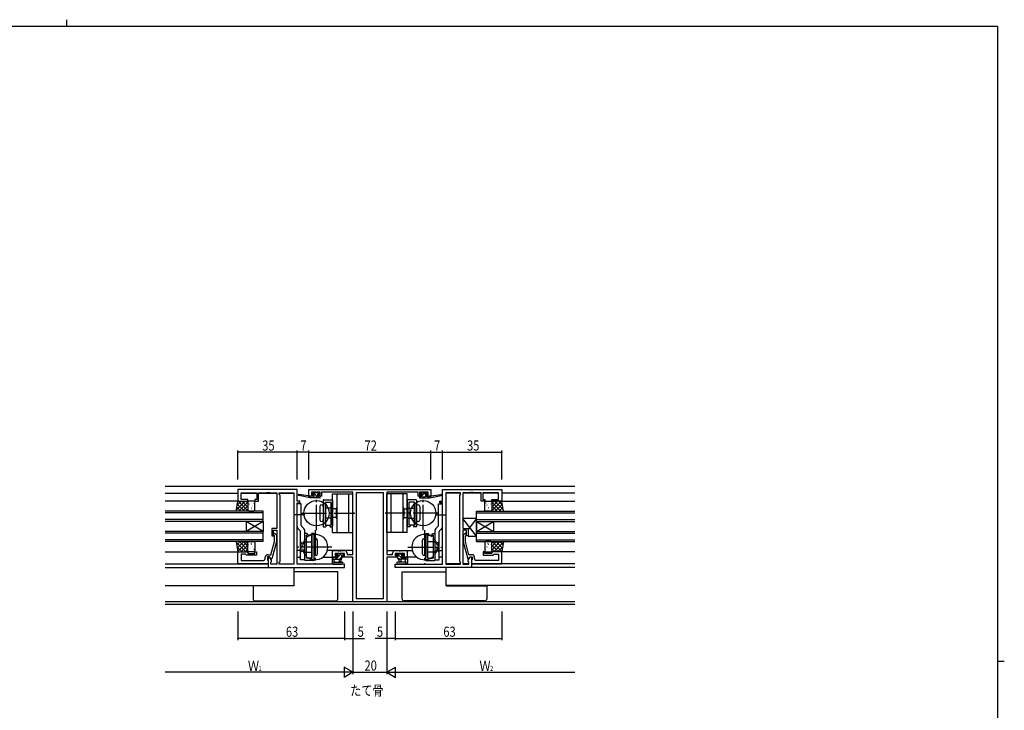
# Model space of a CAD drawing. Extents: x 0 to 1133, y 0 to 806.
# Drawn here: x 526 to 1108, y 398 to 806 of the extents above; entities that cross this region are included whole.
import ezdxf

# ---------------------------------------------------------------- set-up
doc = ezdxf.new("R2010")
doc.units = 0
for name, pattern in [('DASHED', [0.75, 0.5, -0.25]), ('YCENTER_1', [13, 10, -1, 1, -1]), ('YHIDDEN_1', [4, 3, -1])]:
    doc.linetypes.add(name, pattern=pattern)
for name, color, linetype in [('USER1', 3, 'CONTINUOUS'), ('YKK_11', 7, 'CONTINUOUS'), ('YKK_12', 2, 'CONTINUOUS'), ('YKK_13', 4, 'CONTINUOUS'), ('YKK_D', 6, 'CONTINUOUS'), ('YKK_ZWAK', 7, 'CONTINUOUS')]:
    doc.layers.add(name, color=color, linetype=linetype)
doc.styles.get("Standard").update_dxf_attribs({"font": 'ROMANS.SHX', "bigfont": 'EXTFONT.SHX'})

# ---------------------------------------------------------------- blocks, each defined once
blk = doc.blocks.new('A201')
at = {"layer": 'YKK_ZWAK', "color": 8, "linetype": 'Continuous'}
blk.add_line((296.01, 412), (296.01, 410), dxfattribs=at)
at = {"layer": 'YKK_ZWAK', "color": 254, "linetype": 'Continuous'}
for p, q in [((571, 410), (21, 410)), ((571, 410), (571, 35)), ((571, 222.5), (573, 222.5))]:
    blk.add_line(p, q, dxfattribs=at)

msp = doc.modelspace()

# ---------------------------------------------------------------- linework, layer by layer
at = {"layer": 'YKK_11', "color": 0, "linetype": 'ByBlock', "ltscale": 0.5}
for p, q in [((655.22, 528.4), (655.22, 521.6)), ((690.22, 528.4), (655.22, 528.4)), ((657.15, 526.47), (666.42, 526.47)), ((657.15, 522.6), (657.15, 526.47)), ((666.42, 526.47), (666.42, 522.6)), ((667.42, 521.6), (667.42, 526.47)), ((667.42, 526.47), (672.26, 526.47)), ((672.26, 526.47), (672.45, 526.59)), ((672.45, 526.59), (673, 526.59)), ((673, 526.59), (673.18, 526.47)), ((673.18, 526.47), (673.26, 526.47)), ((673.26, 526.47), (673.45, 526.59)), ((673.45, 526.59), (674, 526.59)), ((674, 526.59), (674.18, 526.47)), ((674.18, 526.47), (678.22, 526.47)), ((678.22, 526.47), (678.22, 505.3)), ((679.72, 525.4), (679.72, 526.47)), ((679.72, 526.47), (688.29, 526.47)), ((680.15, 524.97), (679.72, 525.4)), ((680.15, 485.83), (680.15, 524.97)), ((688.29, 526.47), (688.29, 484.33)), ((688.29, 526.47), (688.29, 484.33)), ((690.22, 521.6), (690.22, 528.4)), ((697.22, 528.4), (769.22, 528.4)), ((697.22, 524.5), (697.22, 528.4)), ((699.82, 524.5), (697.22, 524.5)), ((698.72, 526.77), (698.72, 525.3)), ((703.92, 526.77), (698.72, 526.77)), ((698.72, 525.3), (699.82, 525.3)), ((699.82, 525.3), (699.82, 524.5)), ((702.82, 525.3), (703.92, 525.3)), ((702.82, 524.5), (702.82, 525.3)), ((704.72, 524.5), (702.82, 524.5)), ((703.92, 525.3), (703.92, 526.77)), ((723.22, 526.77), (704.72, 526.77)), ((704.72, 526.77), (704.72, 524.5)), ((723.22, 490.03), (723.22, 526.77)), ((725.15, 526.47), (725.15, 464.03)), ((725.15, 526.47), (725.15, 464.03)), ((741.29, 526.47), (725.15, 526.47)), ((741.29, 464.03), (741.29, 526.47)), ((743.22, 526.77), (743.22, 490.03)), ((761.72, 526.77), (743.22, 526.77)), ((761.72, 524.5), (761.72, 526.77)), ((763.62, 524.5), (761.72, 524.5)), ((762.52, 526.77), (762.52, 525.3)), ((767.72, 526.77), (762.52, 526.77)), ((762.52, 525.3), (763.62, 525.3)), ((763.62, 525.3), (763.62, 524.5)), ((766.62, 525.3), (767.72, 525.3)), ((766.62, 524.5), (766.62, 525.3)), ((769.22, 524.5), (766.62, 524.5)), ((767.72, 525.3), (767.72, 526.77)), ((769.22, 528.4), (769.22, 524.5)), ((776.22, 521.6), (776.22, 528.4)), ((776.22, 528.4), (811.22, 528.4)), ((778.15, 526.47), (778.15, 484.33)), ((778.15, 526.47), (778.15, 484.33)), ((786.72, 526.47), (778.15, 526.47)), ((786.29, 524.97), (786.72, 525.4)), ((786.29, 485.83), (786.29, 524.97)), ((786.72, 525.4), (786.72, 526.47)), ((788.22, 526.47), (788.22, 505.3)), ((792.26, 526.47), (788.22, 526.47)), ((792.45, 526.59), (792.26, 526.47)), ((793, 526.59), (792.45, 526.59)), ((793.18, 526.47), (793, 526.59)), ((793.26, 526.47), (793.18, 526.47)), ((793.45, 526.59), (793.26, 526.47)), ((794, 526.59), (793.45, 526.59)), ((794.18, 526.47), (794, 526.59)), ((799.02, 526.47), (794.18, 526.47)), ((799.02, 521.6), (799.02, 526.47)), ((809.29, 526.47), (800.02, 526.47)), ((800.02, 526.47), (800.02, 522.6)), ((809.29, 522.6), (809.29, 526.47)), ((811.22, 528.4), (811.22, 521.6)), ((655.22, 521.6), (661.22, 521.6)), ((661.22, 522.6), (657.15, 522.6)), ((661.22, 521.6), (661.22, 522.6)), ((665.22, 522.6), (665.22, 521.6)), ((666.42, 522.6), (665.22, 522.6)), ((665.22, 521.6), (667.42, 521.6)), ((691.92, 521.6), (690.22, 521.6)), ((690.22, 484.33), (690.22, 520.6)), ((690.22, 520.6), (691.92, 520.6)), ((691.92, 520.6), (691.92, 521.6)), ((774.52, 521.6), (776.22, 521.6)), ((774.52, 520.6), (774.52, 521.6)), ((776.22, 520.6), (774.52, 520.6)), ((776.22, 484.33), (776.22, 520.6)), ((801.22, 521.6), (799.02, 521.6)), ((800.02, 522.6), (801.22, 522.6)), ((801.22, 522.6), (801.22, 521.6)), ((805.22, 521.6), (805.22, 522.6)), ((805.22, 522.6), (809.29, 522.6)), ((811.22, 521.6), (805.22, 521.6)), ((678.22, 505.3), (675.22, 505.3)), ((675.22, 505.3), (675.22, 501.1)), ((675.22, 501.1), (676.22, 501.1)), ((676.22, 501.1), (676.22, 504.3)), ((676.22, 504.3), (678.22, 504.3)), ((676.82, 500.95), (676.4, 501.37)), ((676.82, 497.66), (676.82, 500.95)), ((677.25, 502.22), (678.02, 501.45)), ((678.02, 501.45), (678.02, 497.5)), ((678.22, 504.3), (678.22, 484.33)), ((788.22, 505.3), (791.22, 505.3)), ((788.22, 504.3), (788.22, 484.33)), ((790.22, 504.3), (788.22, 504.3)), ((789.2, 502.22), (788.42, 501.45)), ((789.2, 502.22), (788.42, 501.45)), ((788.42, 501.45), (788.42, 497.5)), ((788.42, 501.45), (788.42, 497.5)), ((789.62, 500.95), (790.05, 501.37)), ((789.62, 500.95), (790.05, 501.37)), ((789.62, 497.66), (789.62, 500.95)), ((789.62, 497.66), (789.62, 500.95)), ((790.22, 501.1), (790.22, 504.3)), ((791.22, 501.1), (790.22, 501.1)), ((791.22, 505.3), (791.22, 501.1)), ((674.74, 489.9), (676.82, 497.66)), ((678.02, 497.5), (675.31, 487.4)), ((788.42, 497.5), (791.13, 487.4)), ((788.42, 497.5), (791.13, 487.4)), ((791.7, 489.9), (789.62, 497.66)), ((791.7, 489.9), (789.62, 497.66)), ((655.22, 484.6), (655.22, 491.6)), ((655.22, 491.6), (661.22, 491.6)), ((657.15, 490.3), (657.15, 486.53)), ((659.72, 490.3), (657.15, 490.3)), ((659.92, 490.1), (659.72, 490.3)), ((660.42, 489.6), (659.92, 490.1)), ((666.22, 489.6), (660.42, 489.6)), ((661.22, 491.6), (661.22, 490.6)), ((661.22, 490.6), (665.22, 490.6)), ((665.22, 491.6), (666.22, 491.6)), ((665.22, 490.6), (665.22, 491.6)), ((666.22, 491.6), (666.22, 489.6)), ((672.72, 488.6), (672.72, 486.8)), ((674.02, 488.6), (672.72, 488.6)), ((672.92, 489.9), (674.74, 489.9)), ((674.02, 488.6), (673.22, 488.6)), ((673.22, 488.6), (673.22, 482.4)), ((674.71, 487.4), (674.02, 488.6)), ((675.15, 486.64), (674.02, 488.6)), ((711.22, 488.4), (711.22, 492.3)), ((711.22, 492.3), (714.26, 492.3)), ((712.72, 490.67), (712.72, 489.2)), ((718.19, 490.67), (712.72, 490.67)), ((712.72, 489.2), (714.02, 489.2)), ((714.02, 489.2), (714.02, 488.4)), ((714.26, 492.3), (714.45, 492.18)), ((714.45, 492.18), (715, 492.18)), ((715, 492.18), (715.18, 492.3)), ((715.18, 492.3), (715.26, 492.3)), ((715.26, 492.3), (715.45, 492.18)), ((715.45, 492.18), (716, 492.18)), ((716, 492.18), (716.18, 492.3)), ((716.18, 492.3), (718.32, 492.3)), ((717.02, 488.4), (717.02, 489.2)), ((717.02, 489.2), (718.19, 489.2)), ((718.19, 489.2), (718.19, 490.67)), ((719.82, 490.8), (719.82, 490.03)), ((719.82, 490.03), (723.22, 490.03)), ((743.22, 490.03), (746.62, 490.03)), ((746.62, 490.03), (746.62, 490.8)), ((748.12, 492.3), (750.26, 492.3)), ((748.25, 490.67), (748.25, 489.2)), ((753.72, 490.67), (748.25, 490.67)), ((748.25, 489.2), (749.42, 489.2)), ((749.42, 489.2), (749.42, 488.4)), ((750.26, 492.3), (750.45, 492.18)), ((750.45, 492.18), (751, 492.18)), ((751, 492.18), (751.18, 492.3)), ((751.18, 492.3), (751.26, 492.3)), ((751.26, 492.3), (751.45, 492.18)), ((751.45, 492.18), (752, 492.18)), ((752, 492.18), (752.18, 492.3)), ((752.18, 492.3), (755.22, 492.3)), ((752.42, 488.4), (752.42, 489.2)), ((752.42, 489.2), (753.72, 489.2)), ((753.72, 489.2), (753.72, 490.67)), ((755.22, 492.3), (755.22, 488.4)), ((791.29, 486.64), (792.42, 488.6)), ((793.52, 489.9), (791.7, 489.9)), ((793.52, 489.9), (791.7, 489.9)), ((791.73, 487.4), (792.42, 488.6)), ((791.73, 487.4), (792.42, 488.6)), ((792.42, 488.6), (793.72, 488.6)), ((792.42, 488.6), (793.72, 488.6)), ((792.42, 488.6), (793.22, 488.6)), ((793.22, 488.6), (793.22, 482.4)), ((793.72, 488.6), (793.72, 486.8)), ((793.72, 488.6), (793.72, 486.8)), ((800.22, 491.6), (800.22, 489.6)), ((801.22, 491.6), (800.22, 491.6)), ((800.22, 491.6), (800.22, 489.6)), ((801.22, 491.6), (800.22, 491.6)), ((800.22, 489.6), (806.02, 489.6)), ((800.22, 489.6), (806.02, 489.6)), ((801.22, 490.6), (801.22, 491.6)), ((801.22, 490.6), (801.22, 491.6)), ((805.22, 490.6), (801.22, 490.6)), ((805.22, 490.6), (801.22, 490.6)), ((805.22, 491.6), (805.22, 490.6)), ((805.22, 491.6), (805.22, 490.6)), ((811.22, 491.6), (805.22, 491.6)), ((811.22, 491.6), (805.22, 491.6)), ((806.02, 489.6), (806.52, 490.1)), ((806.02, 489.6), (806.52, 490.1)), ((806.52, 490.1), (806.72, 490.3)), ((806.52, 490.1), (806.72, 490.3)), ((806.72, 490.3), (809.29, 490.3)), ((806.72, 490.3), (809.29, 490.3)), ((809.29, 490.3), (809.29, 486.53)), ((809.29, 490.3), (809.29, 486.53)), ((811.22, 484.6), (811.22, 491.6)), ((811.22, 484.6), (811.22, 491.6)), ((673.22, 484.6), (655.22, 484.6)), ((657.15, 486.53), (667.26, 486.53)), ((667.26, 486.53), (667.45, 486.41)), ((667.45, 486.41), (668, 486.41)), ((668, 486.41), (668.18, 486.53)), ((668.18, 486.53), (668.26, 486.53)), ((668.26, 486.53), (668.45, 486.41)), ((668.45, 486.41), (669, 486.41)), ((669, 486.41), (669.18, 486.53)), ((669.18, 486.53), (670.42, 486.53)), ((671.42, 487.53), (671.42, 488.4)), ((672.72, 486.8), (672.92, 486.6)), ((672.92, 486.6), (673.22, 486.3)), ((673.22, 486.3), (673.22, 484.6)), ((675.31, 487.4), (674.71, 487.4)), ((674.72, 485.4), (675.15, 485.83)), ((674.72, 484.33), (674.72, 485.4)), ((678.22, 484.33), (674.72, 484.33)), ((675.15, 485.83), (675.15, 486.64)), ((679.72, 485.4), (680.15, 485.83)), ((679.72, 484.33), (679.72, 485.4)), ((688.29, 484.33), (679.72, 484.33)), ((718.22, 484.33), (690.22, 484.33)), ((714.02, 488.4), (711.22, 488.4)), ((723.22, 488.4), (717.02, 488.4)), ((718.22, 482.4), (718.22, 484.33)), ((723.22, 462.1), (723.22, 488.4)), ((743.22, 488.4), (743.22, 462.1)), ((749.42, 488.4), (743.22, 488.4)), ((748.22, 484.33), (776.22, 484.33)), ((748.22, 482.4), (748.22, 484.33)), ((755.22, 488.4), (752.42, 488.4)), ((778.15, 484.33), (786.72, 484.33)), ((786.72, 485.4), (786.29, 485.83)), ((786.72, 484.33), (786.72, 485.4)), ((788.22, 484.33), (791.72, 484.33)), ((791.13, 487.4), (791.73, 487.4)), ((791.13, 487.4), (791.73, 487.4)), ((791.29, 485.83), (791.29, 486.64)), ((791.72, 485.4), (791.29, 485.83)), ((791.72, 484.33), (791.72, 485.4)), ((793.52, 486.6), (793.22, 486.3)), ((793.52, 486.6), (793.22, 486.3)), ((793.22, 486.3), (793.22, 484.6)), ((793.22, 486.3), (793.22, 484.6)), ((793.22, 484.6), (811.22, 484.6)), ((793.22, 484.6), (811.22, 484.6)), ((793.72, 486.8), (793.52, 486.6)), ((793.72, 486.8), (793.52, 486.6)), ((795.02, 487.53), (795.02, 488.4)), ((795.02, 487.53), (795.02, 488.4)), ((797.26, 486.53), (796.02, 486.53)), ((797.26, 486.53), (796.02, 486.53)), ((797.45, 486.41), (797.26, 486.53)), ((797.45, 486.41), (797.26, 486.53)), ((798, 486.41), (797.45, 486.41)), ((798, 486.41), (797.45, 486.41)), ((798.18, 486.53), (798, 486.41)), ((798.18, 486.53), (798, 486.41)), ((798.26, 486.53), (798.18, 486.53)), ((798.26, 486.53), (798.18, 486.53)), ((798.45, 486.41), (798.26, 486.53)), ((798.45, 486.41), (798.26, 486.53)), ((799, 486.41), (798.45, 486.41)), ((799, 486.41), (798.45, 486.41)), ((799.18, 486.53), (799, 486.41)), ((799.18, 486.53), (799, 486.41)), ((809.29, 486.53), (799.18, 486.53)), ((809.29, 486.53), (799.18, 486.53)), ((673.22, 482.4), (718.22, 482.4)), ((793.22, 482.4), (748.22, 482.4)), ((743.22, 462.1), (723.22, 462.1)), ((725.15, 464.03), (741.29, 464.03))]:
    msp.add_line(p, q, dxfattribs=at)
for centre, radius, start, end in [((676.82, 501.8), 0.6, 44.99999, 225.00001), ((789.62, 501.8), 0.6, 314.99999, 135.00001), ((789.62, 501.8), 0.6, 314.99999, 135.00001), ((672.92, 488.4), 1.5, 90.00001, 179.99999), ((718.32, 490.8), 1.5, 0.00001, 89.99999), ((748.12, 490.8), 1.5, 90.00001, 179.99999), ((793.52, 488.4), 1.5, 0.00001, 89.99999), ((793.52, 488.4), 1.5, 0.00001, 89.99999), ((670.42, 487.53), 1, 270.00001, 359.99999), ((796.02, 487.53), 1, 180.00001, 269.99999), ((796.02, 487.53), 1, 180.00001, 269.99999)]:
    msp.add_arc(centre, radius, start, end, dxfattribs=at)
at = {"layer": 'YKK_12', "ltscale": 1.5}
for p, q in [((612.22, 530.4), (854.22, 530.4)), ((612.22, 526.2), (655.22, 526.2)), ((657.15, 526.2), (666.42, 526.2)), ((667.42, 526.2), (678.22, 526.2)), ((679.72, 526.2), (688.29, 526.2)), ((786.72, 526.2), (778.15, 526.2)), ((799.02, 526.2), (788.22, 526.2)), ((809.29, 526.2), (800.02, 526.2)), ((854.22, 526.2), (811.22, 526.2)), ((655.72, 521.6), (612.22, 521.6)), ((810.72, 521.6), (854.22, 521.6)), ((670.22, 515.6), (612.22, 515.6)), ((670.22, 514.6), (612.22, 514.6)), ((670.22, 509.6), (670.22, 515.6)), ((692.72, 514.2), (694.23, 514.2)), ((773.72, 514.2), (772.22, 514.2)), ((796.22, 515.6), (854.22, 515.6)), ((796.22, 509.6), (796.22, 515.6)), ((796.22, 514.6), (854.22, 514.6)), ((670.22, 510.6), (612.22, 510.6)), ((670.22, 509.6), (612.22, 509.6)), ((660.22, 509.6), (660.22, 503.6)), ((670.22, 509.6), (660.22, 503.6)), ((670.22, 503.6), (660.22, 509.6)), ((670.22, 509.6), (670.22, 503.6)), ((796.22, 510.6), (854.22, 510.6)), ((796.22, 509.6), (854.22, 509.6)), ((796.22, 509.6), (806.22, 503.6)), ((796.22, 503.6), (806.22, 509.6)), ((796.22, 509.6), (796.22, 503.6)), ((806.22, 509.6), (806.22, 503.6)), ((670.22, 503.6), (612.22, 503.6)), ((670.22, 502.6), (612.22, 502.6)), ((670.22, 497.6), (670.22, 503.6)), ((796.22, 497.6), (796.22, 503.6)), ((796.22, 503.6), (854.22, 503.6)), ((796.22, 502.6), (854.22, 502.6)), ((670.22, 498.6), (612.22, 498.6)), ((670.22, 497.6), (612.22, 497.6)), ((796.22, 498.6), (854.22, 498.6)), ((796.22, 497.6), (854.22, 497.6)), ((612.22, 491.6), (655.22, 491.6)), ((692.22, 492.3), (690.22, 492.3)), ((723.22, 492.3), (708.12, 492.3)), ((743.22, 492.3), (758.33, 492.3)), ((774.22, 492.3), (776.22, 492.3)), ((854.22, 491.6), (811.22, 491.6)), ((612.22, 484.6), (673.22, 484.6)), ((674.72, 484.6), (678.22, 484.6)), ((679.72, 484.6), (688.29, 484.6)), ((690.22, 488.4), (692.22, 488.4)), ((705.4, 488.4), (711.52, 488.4)), ((761.05, 488.4), (754.92, 488.4)), ((776.22, 488.4), (774.22, 488.4)), ((786.72, 484.6), (778.15, 484.6)), ((791.72, 484.6), (788.22, 484.6)), ((854.22, 484.6), (793.52, 484.6)), ((612.22, 482.4), (673.66, 482.4)), ((688.29, 482.4), (688.29, 471.8)), ((778.15, 482.4), (778.15, 471.8)), ((854.22, 482.4), (792.78, 482.4)), ((612.22, 471.8), (688.29, 471.8)), ((854.22, 471.8), (778.15, 471.8)), ((854.22, 462.03), (612.22, 462.03)), ((854.22, 460.4), (612.22, 460.4))]:
    msp.add_line(p, q, dxfattribs=at)
at = {"layer": 'YKK_13', "ltscale": 1.5}
for p, q in [((697.92, 523.5), (691.16, 524.9)), ((696.81, 524.67), (691.27, 525.5)), ((697.92, 524.5), (697.84, 524.51)), ((697.92, 523.5), (697.92, 524.5)), ((700.12, 524.5), (697.92, 524.5)), ((703.62, 523.5), (697.92, 523.5)), ((699.61, 526.61), (699.11, 526.11)), ((699.32, 525.6), (699.66, 525.6)), ((700.42, 526.7), (699.82, 526.7)), ((700.12, 525.14), (700.12, 524.5)), ((702.62, 526.5), (700.62, 526.5)), ((702.52, 525.6), (703.32, 525.6)), ((702.52, 524.5), (702.52, 525.6)), ((703.62, 524.5), (702.52, 524.5)), ((703.32, 526.7), (702.82, 526.7)), ((703.62, 525.9), (703.62, 526.4)), ((703.92, 523.8), (703.92, 524.2)), ((762.52, 523.8), (762.52, 524.2)), ((762.82, 525.9), (762.82, 526.4)), ((762.82, 524.5), (763.92, 524.5)), ((762.82, 523.5), (768.52, 523.5)), ((763.12, 526.7), (763.62, 526.7)), ((763.92, 525.6), (763.12, 525.6)), ((763.82, 526.5), (765.82, 526.5)), ((763.92, 524.5), (763.92, 525.6)), ((766.02, 526.7), (766.62, 526.7)), ((766.32, 525.14), (766.32, 524.5)), ((766.32, 524.5), (768.52, 524.5)), ((767.12, 525.6), (766.78, 525.6)), ((766.83, 526.61), (767.33, 526.11)), ((768.52, 523.5), (775.28, 524.9)), ((768.52, 524.5), (768.61, 524.51)), ((768.52, 523.5), (768.52, 524.5)), ((769.63, 524.67), (775.18, 525.5)), ((654.22, 515.6), (655.22, 521.6)), ((655.22, 521.6), (661.22, 521.6)), ((661.22, 521.6), (661.22, 515.6)), ((661.22, 521.1), (661.22, 516.1)), ((664.72, 521.6), (661.72, 521.6)), ((665.22, 516.1), (665.22, 521.1)), ((801.22, 516.1), (801.22, 521.1)), ((801.72, 521.6), (804.72, 521.6)), ((805.22, 521.6), (805.22, 515.6)), ((811.22, 521.6), (805.22, 521.6)), ((805.22, 521.1), (805.22, 516.1)), ((812.22, 515.6), (811.22, 521.6)), ((661.22, 515.6), (654.22, 515.6)), ((661.72, 515.6), (664.72, 515.6)), ((804.72, 515.6), (801.72, 515.6)), ((805.22, 515.6), (812.22, 515.6)), ((788.22, 511.3), (788.22, 505.3)), ((796.22, 500.8), (788.22, 511.3)), ((796.22, 511.3), (788.22, 511.3)), ((796.22, 511.3), (791.22, 504.74)), ((796.22, 500.8), (796.22, 511.3)), ((788.22, 505.3), (791.22, 505.3)), ((791.22, 505.3), (791.22, 500.8)), ((791.22, 500.8), (796.22, 500.8)), ((661.22, 497.6), (654.22, 497.6)), ((654.22, 497.6), (655.22, 491.6)), ((661.22, 491.6), (661.22, 497.6)), ((661.22, 492.1), (661.22, 497.1)), ((661.72, 497.6), (664.72, 497.6)), ((665.22, 497.1), (665.22, 492.1)), ((801.22, 497.1), (801.22, 492.1)), ((804.72, 497.6), (801.72, 497.6)), ((805.22, 491.6), (805.22, 497.6)), ((805.22, 497.6), (812.22, 497.6)), ((805.22, 492.1), (805.22, 497.1)), ((812.22, 497.6), (811.22, 491.6)), ((655.22, 491.6), (661.22, 491.6)), ((664.72, 491.6), (661.72, 491.6)), ((713.81, 490.58), (713.31, 490.08)), ((713.52, 489.57), (713.86, 489.57)), ((714.62, 490.67), (714.02, 490.67)), ((714.32, 489.11), (714.32, 488.17)), ((716.92, 490.47), (714.82, 490.47)), ((716.72, 487.67), (716.72, 489.57)), ((716.72, 489.57), (717.62, 489.57)), ((717.62, 490.67), (717.12, 490.67)), ((717.92, 489.87), (717.92, 490.37)), ((748.52, 489.87), (748.52, 490.37)), ((748.82, 490.67), (749.32, 490.67)), ((749.72, 489.57), (748.82, 489.57)), ((749.52, 490.47), (751.62, 490.47)), ((749.72, 487.67), (749.72, 489.57)), ((751.82, 490.67), (752.42, 490.67)), ((752.12, 489.11), (752.12, 488.17)), ((752.92, 489.57), (752.58, 489.57)), ((752.63, 490.58), (753.13, 490.08)), ((801.72, 491.6), (804.72, 491.6)), ((811.22, 491.6), (805.22, 491.6)), ((710.92, 488.07), (710.92, 485.11)), ((710.92, 487.17), (716.22, 487.17)), ((711.54, 484.37), (711.11, 484.72)), ((711.82, 488.37), (711.22, 488.37)), ((711.73, 484.3), (716.91, 484.3)), ((714.32, 488.17), (712.02, 488.17)), ((712.12, 485.99), (712.12, 487.17)), ((712.66, 485.5), (716.91, 485.5)), ((714.92, 487.17), (715.02, 486.02)), ((716.12, 487.17), (716.02, 486.02)), ((753.79, 485.5), (749.54, 485.5)), ((754.72, 484.3), (749.54, 484.3)), ((755.52, 487.17), (750.22, 487.17)), ((750.32, 487.17), (750.42, 486.02)), ((751.52, 487.17), (751.42, 486.02)), ((752.12, 488.17), (754.42, 488.17)), ((754.32, 485.99), (754.32, 487.17)), ((754.62, 488.37), (755.22, 488.37)), ((754.91, 484.37), (755.34, 484.72)), ((755.52, 488.07), (755.52, 485.11)), ((713.22, 479.8), (688.29, 479.8)), ((714.22, 479.8), (713.22, 479.8)), ((714.22, 463.6), (714.22, 479.8)), ((752.22, 479.8), (778.15, 479.8)), ((752.22, 463.6), (752.22, 479.8)), ((664.22, 471.5), (664.22, 471.8)), ((664.22, 471.5), (664.22, 463.6)), ((665.22, 471.5), (664.22, 471.5)), ((688.22, 471.5), (665.22, 471.5)), ((688.22, 471.8), (688.22, 471.5)), ((778.22, 471.8), (778.22, 471.5)), ((778.22, 471.5), (801.22, 471.5)), ((801.22, 471.5), (802.22, 471.5)), ((802.22, 471.5), (802.22, 471.8)), ((802.22, 471.5), (802.22, 463.6)), ((665.22, 462.6), (713.22, 462.6)), ((801.22, 462.6), (753.22, 462.6))]:
    msp.add_line(p, q, dxfattribs=at)
at = {"layer": 'YKK_13'}
for p, q in [((698.38, 523.5), (697.92, 523.95)), ((700.63, 523.5), (699.63, 524.5)), ((702.87, 523.5), (699.7, 526.67)), ((703.02, 525.6), (702.12, 526.5)), ((763.81, 524.5), (762.81, 523.5)), ((763.73, 526.66), (762.85, 525.78)), ((765.81, 526.5), (763.92, 524.61)), ((766.32, 524.76), (765.06, 523.5)), ((766.01, 526.7), (765.82, 526.51)), ((767.42, 525.86), (767.16, 525.6)), ((768.3, 524.5), (767.3, 523.5)), ((654.35, 516.37), (659.57, 521.6)), ((654.6, 517.89), (656.9, 515.6)), ((654.8, 519.07), (657.33, 521.6)), ((654.92, 519.82), (659.14, 515.6)), ((655.39, 521.6), (661.22, 515.76)), ((655.82, 515.6), (661.22, 521)), ((657.63, 521.6), (661.22, 518.01)), ((658.07, 515.6), (661.22, 518.76)), ((659.88, 521.6), (661.22, 520.25)), ((661.32, 518.47), (661.32, 518.46)), ((661.41, 517.79), (661.43, 517.74)), ((661.84, 519.86), (661.87, 519.82)), ((663.3, 520.29), (663.31, 520.28)), ((664.03, 519.22), (664.06, 519.18)), ((664.47, 521.3), (664.49, 521.25)), ((664.71, 520.46), (664.8, 520.42)), ((801.73, 520.46), (801.64, 520.42)), ((801.98, 521.3), (801.95, 521.25)), ((802.41, 519.22), (802.39, 519.18)), ((803.14, 520.29), (803.14, 520.28)), ((804.6, 519.86), (804.58, 519.82)), ((805.03, 517.79), (805.01, 517.74)), ((805.13, 518.47), (805.12, 518.46)), ((808.81, 521.6), (805.22, 518.01)), ((806.57, 521.6), (805.22, 520.25)), ((811.06, 521.6), (805.22, 515.76)), ((810.62, 515.6), (805.22, 521)), ((808.38, 515.6), (805.22, 518.76)), ((812.09, 516.37), (806.87, 521.6)), ((811.52, 519.82), (807.3, 515.6)), ((811.64, 519.07), (809.11, 521.6)), ((811.84, 517.89), (809.55, 515.6)), ((654.28, 515.97), (654.65, 515.6)), ((660.31, 515.6), (661.22, 516.51)), ((663.19, 517.57), (663.28, 517.53)), ((663.3, 517.2), (663.32, 517.15)), ((663.48, 516.53), (663.49, 516.52)), ((802.96, 516.53), (802.95, 516.52)), ((803.14, 517.2), (803.12, 517.15)), ((803.25, 517.57), (803.17, 517.53)), ((806.13, 515.6), (805.22, 516.51)), ((812.16, 515.97), (811.79, 515.6)), ((654.23, 497.57), (654.25, 497.6)), ((654.27, 497.3), (659.97, 491.6)), ((654.55, 495.65), (656.5, 497.6)), ((654.72, 494.61), (657.73, 491.6)), ((654.87, 493.72), (658.74, 497.6)), ((655.19, 491.8), (660.99, 497.6)), ((656.22, 497.6), (661.22, 492.6)), ((657.23, 491.6), (661.22, 495.59)), ((658.47, 497.6), (661.22, 494.84)), ((660.71, 497.6), (661.22, 497.09)), ((661.32, 495.13), (661.32, 495.13)), ((661.41, 495.81), (661.43, 495.85)), ((663.19, 496.02), (663.28, 496.07)), ((663.3, 496.4), (663.32, 496.44)), ((663.48, 497.07), (663.49, 497.07)), ((664.03, 494.38), (664.06, 494.42)), ((802.41, 494.38), (802.39, 494.42)), ((802.96, 497.07), (802.95, 497.07)), ((803.14, 496.4), (803.12, 496.44)), ((803.25, 496.02), (803.17, 496.07)), ((805.03, 495.81), (805.01, 495.85)), ((805.13, 495.13), (805.12, 495.13)), ((810.22, 497.6), (805.22, 492.6)), ((807.98, 497.6), (805.22, 494.84)), ((805.73, 497.6), (805.22, 497.09)), ((809.21, 491.6), (805.22, 495.59)), ((811.26, 491.8), (805.46, 497.6)), ((812.17, 497.3), (806.47, 491.6)), ((811.58, 493.72), (807.7, 497.6)), ((811.72, 494.61), (808.71, 491.6)), ((811.9, 495.65), (809.95, 497.6)), ((812.22, 497.57), (812.19, 497.6)), ((655.17, 491.91), (655.48, 491.6)), ((659.48, 491.6), (661.22, 493.34)), ((661.84, 493.73), (661.87, 493.78)), ((662.58, 491.71), (662.6, 491.75)), ((663.3, 493.31), (663.31, 493.31)), ((664.47, 492.3), (664.49, 492.34)), ((664.71, 493.13), (664.8, 493.18)), ((714.27, 490.67), (713.28, 489.69)), ((716.31, 490.47), (714.32, 488.48)), ((716.72, 488.63), (715.26, 487.17)), ((717.92, 489.83), (717.66, 489.57)), ((752.67, 487.17), (749.17, 490.67)), ((752.51, 489.58), (751.62, 490.47)), ((801.73, 493.13), (801.64, 493.18)), ((801.98, 492.3), (801.95, 492.34)), ((803.14, 493.31), (803.14, 493.31)), ((803.87, 491.71), (803.84, 491.75)), ((804.6, 493.73), (804.58, 493.78)), ((806.97, 491.6), (805.22, 493.34)), ((811.27, 491.91), (810.96, 491.6)), ((711.93, 488.33), (710.92, 487.32)), ((714.01, 488.17), (713.01, 487.17)), ((750.43, 487.17), (749.72, 487.87)), ((754.92, 487.17), (753.92, 488.17))]:
    msp.add_line(p, q, dxfattribs=at)
at = {"layer": 'YKK_13', "linetype": 'YCENTER_1', "ltscale": 1.5}
for p, q in [((701.72, 504.38), (701.72, 524.46)), ((764.72, 504.38), (764.72, 524.46)), ((694.71, 513.42), (688.62, 513.42)), ((692.68, 514.42), (724.24, 514.42)), ((773.76, 514.42), (742.2, 514.42)), ((771.73, 513.42), (777.82, 513.42)), ((700.92, 504.46), (700.92, 484.38)), ((765.52, 504.46), (765.52, 484.38)), ((710.72, 494.42), (690.48, 494.42)), ((755.72, 494.42), (775.97, 494.42))]:
    msp.add_line(p, q, dxfattribs=at)
at = {"layer": 'YKK_13', "linetype": 'Continuous', "ltscale": 1.5}
for p, q in [((711.22, 502.92), (711.22, 525.92)), ((711.22, 525.92), (723.22, 525.92)), ((713.72, 525.92), (713.72, 502.92)), ((720.72, 502.92), (720.72, 525.92)), ((723.22, 502.92), (723.22, 525.92)), ((743.22, 502.92), (743.22, 525.92)), ((755.22, 525.92), (743.22, 525.92)), ((745.72, 502.92), (745.72, 525.92)), ((752.72, 525.92), (752.72, 502.92)), ((755.22, 502.92), (755.22, 525.92)), ((690.22, 506.5), (690.22, 519.92)), ((692.72, 519.92), (690.22, 519.92)), ((692.72, 507.13), (692.72, 519.92)), ((703.72, 518.42), (703.72, 510.42)), ((705.72, 522.11), (705.72, 506.42)), ((705.72, 518.42), (705.72, 510.42)), ((706.02, 522.41), (710.92, 522.41)), ((706.72, 520.61), (706.72, 507.42)), ((706.72, 517.67), (707.02, 517.67)), ((707.02, 520.91), (709.92, 520.91)), ((707.02, 520.91), (707.02, 507.42)), ((710.22, 520.61), (710.22, 507.42)), ((711.22, 521.92), (711.22, 506.92)), ((755.22, 521.92), (755.22, 506.92)), ((760.42, 522.41), (755.52, 522.41)), ((756.22, 520.61), (756.22, 507.42)), ((759.42, 520.91), (756.52, 520.91)), ((759.42, 520.91), (759.42, 507.42)), ((759.72, 517.67), (759.42, 517.67)), ((759.72, 520.61), (759.72, 507.42)), ((760.72, 522.11), (760.72, 506.42)), ((760.72, 518.42), (760.72, 510.42)), ((762.72, 518.42), (762.72, 510.42)), ((773.72, 507.13), (773.72, 519.92)), ((773.72, 519.92), (776.22, 519.92)), ((776.22, 506.5), (776.22, 519.92)), ((694.28, 505.36), (692.87, 506.77)), ((705.72, 506.42), (707.17, 506.42)), ((706.72, 511.17), (707.02, 511.17)), ((706.72, 507.42), (707.47, 507.42)), ((707.47, 506.72), (707.17, 506.42)), ((707.47, 507.42), (707.47, 506.72)), ((707.47, 507.42), (710.22, 507.42)), ((709.47, 507.42), (709.47, 506.72)), ((709.47, 506.72), (709.77, 506.42)), ((709.77, 506.42), (711.22, 506.42)), ((756.67, 506.42), (755.22, 506.42)), ((758.97, 507.42), (756.22, 507.42)), ((756.97, 506.72), (756.67, 506.42)), ((756.97, 507.42), (756.97, 506.72)), ((759.72, 507.42), (758.97, 507.42)), ((758.97, 507.42), (758.97, 506.72)), ((758.97, 506.72), (759.27, 506.42)), ((760.72, 506.42), (759.27, 506.42)), ((759.72, 511.17), (759.42, 511.17)), ((772.16, 505.36), (773.58, 506.77)), ((692.08, 504.03), (690.66, 505.44)), ((692.22, 486.92), (692.22, 503.68)), ((694.72, 486.92), (694.72, 504.3)), ((694.72, 486.72), (694.72, 502.42)), ((696.17, 502.42), (694.72, 502.42)), ((694.72, 486.92), (694.72, 501.92)), ((695.72, 488.22), (695.72, 501.42)), ((698.47, 501.42), (695.72, 501.42)), ((696.47, 502.12), (696.17, 502.42)), ((696.47, 501.42), (696.47, 502.12)), ((698.47, 502.12), (698.77, 502.42)), ((698.47, 501.42), (698.47, 502.12)), ((699.22, 501.42), (698.47, 501.42)), ((700.22, 502.42), (698.77, 502.42)), ((698.92, 487.92), (698.92, 501.42)), ((699.22, 488.22), (699.22, 501.42)), ((700.22, 486.72), (700.22, 502.42)), ((711.22, 502.92), (723.22, 502.92)), ((755.22, 502.92), (743.22, 502.92)), ((766.22, 486.72), (766.22, 502.42)), ((766.22, 502.42), (767.67, 502.42)), ((767.22, 488.22), (767.22, 501.42)), ((767.22, 501.42), (767.97, 501.42)), ((767.52, 487.92), (767.52, 501.42)), ((767.97, 502.12), (767.67, 502.42)), ((767.97, 501.42), (767.97, 502.12)), ((767.97, 501.42), (770.72, 501.42)), ((769.97, 502.12), (770.27, 502.42)), ((769.97, 501.42), (769.97, 502.12)), ((770.27, 502.42), (771.72, 502.42)), ((770.72, 488.22), (770.72, 501.42)), ((771.72, 486.92), (771.72, 504.3)), ((771.72, 486.72), (771.72, 502.42)), ((771.72, 486.92), (771.72, 501.92)), ((774.22, 486.92), (774.22, 503.68)), ((774.37, 504.03), (775.78, 505.44)), ((699.22, 497.67), (698.92, 497.67)), ((700.22, 490.42), (700.22, 498.42)), ((702.22, 490.42), (702.22, 498.42)), ((764.22, 490.42), (764.22, 498.42)), ((766.22, 490.42), (766.22, 498.42)), ((767.22, 497.67), (767.52, 497.67)), ((699.22, 491.17), (698.92, 491.17)), ((767.22, 491.17), (767.52, 491.17)), ((694.72, 486.92), (692.22, 486.92)), ((699.92, 486.42), (695.02, 486.42)), ((698.92, 487.92), (696.02, 487.92)), ((766.52, 486.42), (771.42, 486.42)), ((767.52, 487.92), (770.42, 487.92)), ((771.72, 486.92), (774.22, 486.92))]:
    msp.add_line(p, q, dxfattribs=at)
at = {"layer": 'YKK_13', "linetype": 'YHIDDEN_1', "ltscale": 1.5}
for p, q in [((713.72, 517.92), (713.22, 516.92)), ((752.72, 517.92), (753.22, 516.92)), ((711.22, 517.42), (705.72, 517.42)), ((713.22, 516.92), (711.22, 516.92)), ((713.22, 511.92), (711.22, 511.92)), ((713.22, 516.92), (713.22, 511.92)), ((713.22, 511.92), (713.72, 510.92)), ((753.22, 511.92), (752.72, 510.92)), ((753.22, 516.92), (755.22, 516.92)), ((753.22, 516.92), (753.22, 511.92)), ((753.22, 511.92), (755.22, 511.92)), ((755.22, 517.42), (760.72, 517.42)), ((711.22, 511.42), (705.72, 511.42)), ((755.22, 511.42), (760.72, 511.42)), ((692.72, 496.92), (692.22, 497.92)), ((692.72, 491.92), (692.72, 496.92)), ((692.72, 496.92), (694.72, 496.92)), ((694.72, 497.42), (700.22, 497.42)), ((771.72, 497.42), (766.22, 497.42)), ((773.72, 496.92), (771.72, 496.92)), ((773.72, 496.92), (774.22, 497.92)), ((773.72, 491.92), (773.72, 496.92)), ((692.22, 490.92), (692.72, 491.92)), ((692.72, 491.92), (694.72, 491.92)), ((694.72, 491.42), (700.22, 491.42)), ((771.72, 491.42), (766.22, 491.42)), ((773.72, 491.92), (771.72, 491.92)), ((774.22, 490.92), (773.72, 491.92))]:
    msp.add_line(p, q, dxfattribs=at)
at = {"layer": 'YKK_13', "linetype": 'DASHED', "ltscale": 1.5}
for p, q in [((711.22, 517.42), (711.22, 511.42)), ((713.72, 517.42), (713.72, 511.42)), ((752.72, 517.42), (752.72, 511.42)), ((755.22, 517.42), (755.22, 511.42)), ((694.72, 491.42), (694.72, 497.42)), ((771.72, 491.42), (771.72, 497.42))]:
    msp.add_line(p, q, dxfattribs=at)
at = {"layer": 'YKK_13', "linetype": 'Continuous', "ltscale": 1.5}
for centre in [(701.72, 514.42), (764.72, 514.42)]:
    msp.add_circle(centre, 7.5, dxfattribs=at)
at = {"layer": 'YKK_13', "ltscale": 1.5}
for centre, radius, start, end in [((691.22, 525.2), 0.3, 81.55064, 258.25019), ((696.77, 524.38), 0.3, 21.55064, 81.55064), ((697.32, 524.6), 0.3, 201.55064, 320.80246), ((697.79, 524.22), 0.3, 80.80246, 140.80246), ((699.32, 525.9), 0.3, 135, 270), ((699.82, 526.4), 0.3, 90, 135), ((699.66, 525.9), 0.3, 270, 326.94427), ((700.12, 525.6), 0.25, 303.05573, 146.94427), ((700.42, 525.14), 0.3, 123.05573, 180), ((700.42, 526.5), 0.2, 0, 90), ((702.82, 526.5), 0.2, 90, 180), ((703.32, 526.4), 0.3, 0, 90), ((703.32, 525.9), 0.3, 270, 0), ((703.62, 524.2), 0.3, 0, 90), ((703.62, 523.8), 0.3, 270, 0), ((762.82, 524.2), 0.3, 90, 180), ((762.82, 523.8), 0.3, 180, 270), ((763.12, 526.4), 0.3, 90, 180), ((763.12, 525.9), 0.3, 180, 270), ((763.62, 526.5), 0.2, 0, 90), ((766.02, 526.5), 0.2, 90, 180), ((766.32, 525.6), 0.25, 33.05573, 236.94427), ((766.02, 525.14), 0.3, 0, 56.94427), ((766.78, 525.9), 0.3, 213.05573, 270), ((766.62, 526.4), 0.3, 45, 90), ((767.12, 525.9), 0.3, 270, 45), ((768.65, 524.22), 0.3, 39.19754, 99.19754), ((769.12, 524.6), 0.3, 219.19754, 338.44936), ((769.68, 524.38), 0.3, 98.44936, 158.44936), ((775.22, 525.2), 0.3, 281.74981, 98.44936), ((661.72, 521.1), 0.5, 90, 180), ((664.72, 521.1), 0.5, 360, 90), ((801.72, 521.1), 0.5, 90, 180), ((804.72, 521.1), 0.5, 0, 90), ((661.72, 516.1), 0.5, 180, 270), ((664.72, 516.1), 0.5, 270, 360), ((801.72, 516.1), 0.5, 180, 270), ((804.72, 516.1), 0.5, 270, 0), ((661.72, 497.1), 0.5, 90, 180), ((664.72, 497.1), 0.5, 0, 90), ((801.72, 497.1), 0.5, 90, 180), ((804.72, 497.1), 0.5, 360, 90), ((661.72, 492.1), 0.5, 180, 270), ((664.72, 492.1), 0.5, 270, 0), ((713.52, 489.87), 0.3, 135, 270), ((714.02, 490.37), 0.3, 90, 135), ((713.86, 489.87), 0.3, 270, 326.94427), ((714.32, 489.57), 0.25, 303.05573, 146.94427), ((714.62, 489.11), 0.3, 123.05573, 180), ((714.62, 490.47), 0.2, 0, 90), ((717.12, 490.47), 0.2, 90, 180), ((717.62, 490.37), 0.3, 0, 90), ((717.62, 489.87), 0.3, 270, 0), ((748.82, 490.37), 0.3, 90, 180), ((748.82, 489.87), 0.3, 180, 270), ((749.32, 490.47), 0.2, 0, 90), ((751.82, 490.47), 0.2, 90, 180), ((752.12, 489.57), 0.25, 33.05573, 236.94427), ((751.82, 489.11), 0.3, 0, 56.94427), ((752.58, 489.87), 0.3, 213.05573, 270), ((752.42, 490.37), 0.3, 45, 90), ((752.92, 489.87), 0.3, 270, 45), ((801.72, 492.1), 0.5, 180, 270), ((804.72, 492.1), 0.5, 270, 0), ((711.22, 488.07), 0.3, 90, 180), ((711.42, 485.11), 0.5, 180, 230.76546), ((711.73, 484.6), 0.3, 230.76546, 270), ((711.82, 488.17), 0.2, 0, 90), ((712.12, 485.47), 0.3, 120, 333.25632), ((711.82, 485.99), 0.3, 300, 0), ((712.66, 485.2), 0.3, 90, 153.25632), ((715.52, 486.07), 0.5, 185.09207, 354.90793), ((716.22, 487.67), 0.5, 270, 0), ((716.91, 484.9), 0.6, 270, 90), ((749.54, 484.9), 0.6, 90, 270), ((750.22, 487.67), 0.5, 180, 270), ((750.92, 486.07), 0.5, 185.09207, 354.90793), ((753.79, 485.2), 0.3, 26.74368, 90), ((754.32, 485.47), 0.3, 206.74368, 60), ((754.62, 485.99), 0.3, 180, 240), ((754.62, 488.17), 0.2, 90, 180), ((754.72, 484.6), 0.3, 270, 309.23454), ((755.22, 488.07), 0.3, 0, 90), ((755.02, 485.11), 0.5, 309.23454, 0), ((665.22, 463.6), 1, 180, 270), ((713.22, 463.6), 1, 270, 0), ((753.22, 463.6), 1, 180, 270), ((801.22, 463.6), 1, 270, 0)]:
    msp.add_arc(centre, radius, start, end, dxfattribs=at)
at = {"layer": 'YKK_13', "linetype": 'Continuous', "ltscale": 1.5}
for centre, radius, start, end in [((704.72, 518.42), 1, 90, 180), ((704.72, 518.42), 1, 0, 90), ((706.02, 522.11), 0.3, 90, 180), ((707.02, 520.61), 0.3, 90, 180), ((709.92, 520.61), 0.3, 0, 90), ((710.92, 522.11), 0.3, 0, 90), ((755.52, 522.11), 0.3, 90, 180), ((756.52, 520.61), 0.3, 90, 180), ((759.42, 520.61), 0.3, 0, 90), ((760.42, 522.11), 0.3, 0, 90), ((761.72, 518.42), 1, 90, 180), ((761.72, 518.42), 1, 0, 90), ((691.72, 506.5), 1.5, 180, 225), ((693.22, 507.13), 0.5, 180, 225), ((704.72, 510.42), 1, 180, 270), ((704.72, 510.42), 1, 270, 0), ((761.72, 510.42), 1, 180, 270), ((761.72, 510.42), 1, 270, 0), ((773.22, 507.13), 0.5, 315, 0), ((774.72, 506.5), 1.5, 315, 0), ((691.72, 503.68), 0.5, 0, 45), ((693.22, 504.3), 1.5, 0, 45), ((700.92, 494.42), 7.5, 0, 95.3554), ((765.52, 494.42), 7.5, 84.6446, 180), ((773.22, 504.3), 1.5, 135, 180), ((774.72, 503.68), 0.5, 135, 180), ((701.22, 498.42), 1, 90, 180), ((700.92, 494.42), 7.5, 264.6446, 0), ((701.22, 498.42), 1, 0, 90), ((765.52, 494.42), 7.5, 180, 275.3554), ((765.22, 498.42), 1, 90, 180), ((765.22, 498.42), 1, 0, 90), ((701.22, 490.42), 1, 180, 270), ((701.22, 490.42), 1, 270, 0), ((765.22, 490.42), 1, 180, 270), ((765.22, 490.42), 1, 270, 0), ((695.02, 486.72), 0.3, 179.99997, 270), ((696.02, 488.22), 0.3, 180, 270), ((698.92, 488.22), 0.3, 270, 0), ((699.92, 486.72), 0.3, 270, 0), ((766.52, 486.72), 0.3, 180, 270), ((767.52, 488.22), 0.3, 180, 270), ((770.42, 488.22), 0.3, 270, 0), ((771.42, 486.72), 0.3, 270, 0.00003)]:
    msp.add_arc(centre, radius, start, end, dxfattribs=at)
at = {"layer": 'YKK_13', "linetype": 'YHIDDEN_1', "ltscale": 1.5}
for centre, start, end in [((700.92, 494.42), 95.3554, 264.6446), ((765.52, 494.42), 275.3554, 84.6446)]:
    msp.add_arc(centre, 7.5, start, end, dxfattribs=at)
at = {"layer": 'YKK_13', "ltscale": 1.5, "extrusion": (0, 0, -1)}
msp.add_ellipse((688.12, 477.1), major_axis=(0, 5.6), ratio=0.022664, start_param=3.141593, end_param=3.470651, dxfattribs=at)
at = {"layer": 'YKK_13', "ltscale": 1.5}
msp.add_ellipse((778.32, 477.1), major_axis=(0, 5.6), ratio=0.022664, start_param=3.141593, end_param=3.470651, dxfattribs=at)
at = {"layer": 'YKK_13', "linetype": 'Continuous', "ltscale": 1.5}
for p in [(723.72, 514.42), (723.72, 514.42), (742.72, 514.42), (742.72, 514.42)]:
    msp.add_point(p, dxfattribs=at)
at = {"layer": 'YKK_D'}
for p, q in [((655.22, 534.4), (655.22, 551.4)), ((690.22, 550.4), (655.22, 550.4)), ((690.22, 534.4), (690.22, 551.4)), ((690.22, 534.4), (690.22, 551.4)), ((697.22, 550.4), (690.22, 550.4)), ((697.22, 534.4), (697.22, 551.4)), ((697.22, 534.4), (697.22, 551.4)), ((697.22, 550.4), (769.22, 550.4)), ((769.22, 534.4), (769.22, 551.4)), ((769.22, 534.4), (769.22, 551.4)), ((769.22, 550.4), (776.22, 550.4)), ((776.22, 534.4), (776.22, 551.4)), ((776.22, 534.4), (776.22, 551.4)), ((776.22, 550.4), (811.22, 550.4)), ((811.22, 534.4), (811.22, 551.4)), ((655.22, 456.4), (655.22, 439.4)), ((718.22, 456.4), (718.22, 439.4)), ((718.22, 456.4), (718.22, 439.4)), ((723.22, 456.4), (723.22, 419.4)), ((723.22, 456.4), (723.22, 419.4)), ((723.22, 456.4), (723.22, 439.4)), ((743.22, 456.4), (743.22, 419.4)), ((743.22, 456.4), (743.22, 419.4)), ((743.22, 456.4), (743.22, 439.4)), ((748.22, 456.4), (748.22, 439.4)), ((748.22, 456.4), (748.22, 439.4)), ((811.22, 456.4), (811.22, 439.4)), ((718.22, 440.4), (655.22, 440.4)), ((718.22, 440.4), (723.22, 440.4)), ((723.22, 440.4), (730.12, 440.4)), ((743.22, 440.4), (736.32, 440.4)), ((748.22, 440.4), (743.22, 440.4)), ((748.22, 440.4), (811.22, 440.4)), ((717.22, 420.4), (612.22, 420.4)), ((723.22, 420.4), (712.83, 420.4)), ((718.03, 423.4), (718.03, 417.4)), ((723.22, 420.4), (718.03, 423.4)), ((723.22, 420.4), (718.03, 417.4)), ((723.22, 420.4), (743.22, 420.4)), ((743.22, 420.4), (748.42, 423.4)), ((743.22, 420.4), (748.42, 417.4)), ((743.22, 420.4), (753.61, 420.4)), ((748.42, 417.4), (748.42, 423.4)), ((749.22, 420.4), (854.22, 420.4))]:
    msp.add_line(p, q, dxfattribs=at)
at = {"layer": 'YKK_D', "linetype": 'ByBlock', "const_width": 0.85}
for points in [[(655.33, 550.4, 1), (655.12, 550.4, 1)], [(690.12, 550.4, 1), (690.33, 550.4, 1)], [(690.33, 550.4, 1), (690.12, 550.4, 1)], [(697.12, 550.4, 1), (697.33, 550.4, 1)], [(697.33, 550.4, 1), (697.12, 550.4, 1)], [(769.33, 550.4, 1), (769.12, 550.4, 1)], [(769.12, 550.4, 1), (769.33, 550.4, 1)], [(776.33, 550.4, 1), (776.12, 550.4, 1)], [(776.12, 550.4, 1), (776.33, 550.4, 1)], [(811.12, 550.4, 1), (811.33, 550.4, 1)], [(655.33, 440.4, 1), (655.12, 440.4, 1)], [(718.33, 440.4, 1), (718.12, 440.4, 1)], [(718.12, 440.4, 1), (718.33, 440.4, 1)], [(723.12, 440.4, 1), (723.33, 440.4, 1)], [(743.33, 440.4, 1), (743.12, 440.4, 1)], [(748.12, 440.4, 1), (748.33, 440.4, 1)], [(748.33, 440.4, 1), (748.12, 440.4, 1)], [(811.12, 440.4, 1), (811.33, 440.4, 1)]]:
    msp.add_lwpolyline(points, format="xyb", close=True, dxfattribs=at)

# ---------------------------------------------------------------- block references
at = {"layer": 'YKK_ZWAK', "xscale": 2, "yscale": 2, "zscale": 2}
msp.add_blockref('A201', (-38, -18), dxfattribs=at)

# ---------------------------------------------------------------- texts
at = {"layer": 'USER1', "width": 0.8}
msp.add_text('たて骨', height=6, dxfattribs=at).set_placement((721.58, 406.67))
at = {"layer": 'YKK_D', "width": 0.8}
for s, height, p in [('35', 6, (669.65, 551.4)), ('7', 6, (692.17, 551.4)), ('72', 6, (730.08, 551.4)), ('7', 6, (771.17, 551.4)), ('35', 6, (790.65, 551.4)), ('63', 6, (683.62, 441.4)), ('5', 6, (726.01, 441.4)), ('5', 6, (737.41, 441.4)), ('63', 6, (776.62, 441.4)), ('Ｗ', 6, (661.19, 421.2)), ('20', 6, (730.08, 421.4)), ('Ｗ', 6, (797.97, 421.2)), ('1', 3, (667.43, 421.2)), ('2', 3, (804.21, 421.2))]:
    msp.add_text(s, height=height, dxfattribs=at).set_placement(p)

doc.saveas('drawing.dxf')
